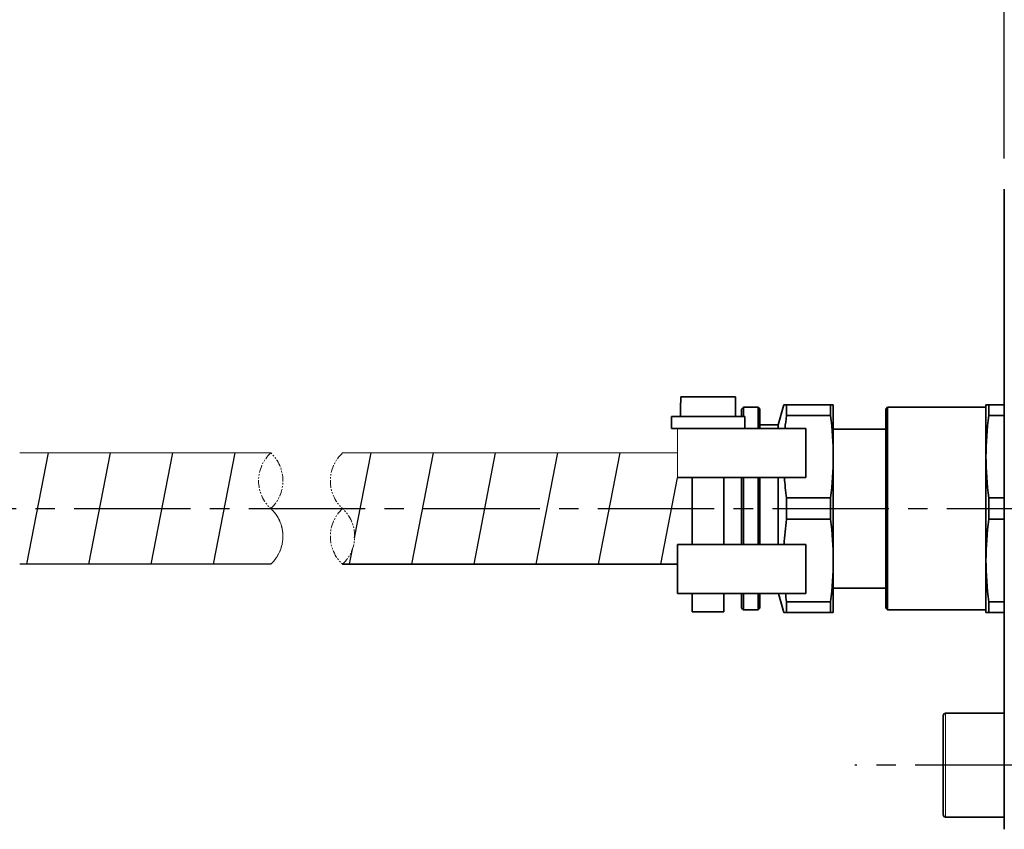
# Model space of a CAD drawing. Units: millimetres. Extents: x 0 to 1385, y 0 to 1000.
# Drawn here: x 488 to 569, y 300 to 367 of the extents above; entities that cross this region are included whole.
import ezdxf

# ---------------------------------------------------------------- set-up
doc = ezdxf.new("R2010")
doc.units = ezdxf.units.MM
doc.header["$LTSCALE"] = 0.5
doc.linetypes.add('CENTER2', pattern=[28.575, 19.05, -3.175, 3.175, -3.175])
doc.linetypes.add('PHANTOM', pattern=[2.5, 1.25, -0.25, 0.25, -0.25, 0.25, -0.25])
doc.layers.add('CENTER', color=1, linetype='CENTER2')
doc.layers.add('phantom', color=210, linetype='PHANTOM')
doc.styles.get("Standard").update_dxf_attribs({"font": 'arial.ttf'})
doc.dimstyles.new('A4 ISO-25', dxfattribs={"dimscale": 5, "dimtxt": 2, "dimasz": 2, "dimexe": 0.5, "dimexo": 0.5, "dimtad": 1, "dimdec": 1, "dimdsep": 46, "dimtxsty": 'Standard', "dimcen": 2.5, "dimclrd": 1, "dimclre": 1, "dimclrt": 3, "dimadec": 0, "dimazin": 0, "dimtfac": 1, "dimtdec": 1, "dimtmove": 0, "dimatfit": 3, "dimfxl": 0, "dimarcsym": 0})

# ---------------------------------------------------------------- blocks, each defined once
blk = doc.blocks.new('*D1')
at = {"color": 1, "lineweight": -2, "transparency": 16777216}
for p, q in [((467.158, 335.217), (467.158, 399.872)), ((568.752, 355.365), (568.752, 399.872)), ((477.158, 397.372), (558.752, 397.372))]:
    blk.add_line(p, q, dxfattribs=at)
at = {"color": 1, "transparency": 16777216}
for points in [[(477.158, 399.038), (477.158, 395.705), (467.158, 397.372)], [(558.752, 399.038), (558.752, 395.705), (568.752, 397.372)]]:
    blk.add_solid(points, dxfattribs=at)
at = {"layer": 'Defpoints', "color": 0, "transparency": 16777216}
for p in [(568.752, 397.372), (568.752, 352.865), (467.158, 332.717)]:
    blk.add_point(p, dxfattribs=at)
at = {"color": 3, "transparency": 16777216, "insert": (517.955, 407.052), "char_height": 10, "attachment_point": 5}
blk.add_mtext('(300)', dxfattribs=at)
blk = doc.blocks.new('*D2')
at = {"color": 1, "lineweight": -2, "transparency": 16777216}
for p, q in [((383.187, 329.268), (383.187, 421.71)), ((568.752, 355.365), (568.752, 421.71)), ((558.752, 419.21), (393.187, 419.21))]:
    blk.add_line(p, q, dxfattribs=at)
at = {"color": 1, "transparency": 16777216}
for points in [[(393.187, 420.877), (393.187, 417.544), (383.187, 419.21)], [(558.752, 420.877), (558.752, 417.544), (568.752, 419.21)]]:
    blk.add_solid(points, dxfattribs=at)
at = {"layer": 'Defpoints', "color": 0, "transparency": 16777216}
for p in [(383.187, 419.21), (568.752, 352.865), (383.187, 326.768)]:
    blk.add_point(p, dxfattribs=at)
at = {"color": 3, "transparency": 16777216, "insert": (475.97, 428.89), "char_height": 10, "attachment_point": 5}
blk.add_mtext('(400)', dxfattribs=at)

msp = doc.modelspace()

# ---------------------------------------------------------------- linework, layer by layer
at = {"lineweight": 35}
for p, q in [((568.752, 352.865), (568.752, 303.77)), ((514.582, 322.167), (542.002, 322.167))]:
    msp.add_line(p, q, dxfattribs=at)
at = {"lineweight": 35, "ltscale": 0.0003479}
for p, q in [((542.266, 335.367), (542.252, 335.367)), ((546.752, 335.367), (546.738, 335.367))]:
    msp.add_line(p, q, dxfattribs=at)
at = {"lineweight": 35, "ltscale": 0.0275}
for p, q in [((542.252, 335.367), (542.252, 334.267)), ((546.752, 335.367), (546.752, 334.267))]:
    msp.add_line(p, q, dxfattribs=at)
at = {"lineweight": 35, "ltscale": 0.028934}
msp.add_line((542.266, 335.867), (543.423, 335.867), dxfattribs=at)
at = {"lineweight": 35, "ltscale": 0.0125}
for p, q in [((542.266, 335.867), (542.266, 335.367)), ((546.738, 335.867), (546.738, 335.367)), ((546.738, 335.867), (546.738, 335.367))]:
    msp.add_line(p, q, dxfattribs=at)
at = {"lineweight": 35, "ltscale": 0.08287}
msp.add_line((543.423, 335.867), (546.738, 335.867), dxfattribs=at)
at = {"lineweight": 35, "ltscale": 0.005304}
for p, q in [((547.402, 335.017), (547.252, 334.867)), ((548.752, 334.867), (548.602, 335.017)), ((559.202, 335.017), (559.052, 334.867)), ((547.252, 318.567), (547.402, 318.417)), ((548.602, 318.417), (548.752, 318.567)), ((559.052, 318.567), (559.202, 318.417))]:
    msp.add_line(p, q, dxfattribs=at)
at = {"lineweight": 35, "ltscale": 0.015}
msp.add_line((547.252, 334.867), (547.252, 334.267), dxfattribs=at)
at = {"lineweight": 35, "ltscale": 0.029999}
for p, q in [((547.402, 335.017), (548.602, 335.017)), ((548.602, 318.417), (547.402, 318.417))]:
    msp.add_line(p, q, dxfattribs=at)
at = {"lineweight": 35, "ltscale": 0.018752}
msp.add_line((547.402, 335.017), (547.402, 334.267), dxfattribs=at)
at = {"lineweight": 35, "ltscale": 0.043752}
msp.add_line((548.602, 335.017), (548.602, 333.267), dxfattribs=at)
at = {"lineweight": 35, "ltscale": 0.040002}
msp.add_line((548.752, 334.867), (548.752, 333.267), dxfattribs=at)
at = {"lineweight": 35, "ltscale": 0.04261}
msp.add_line((550.252, 333.567), (550.693, 335.213), dxfattribs=at)
at = {"lineweight": 35, "ltscale": 0.00569}
msp.add_line((550.693, 335.213), (550.921, 335.213), dxfattribs=at)
at = {"lineweight": 35, "ltscale": 0.090089}
for p, q in [((554.524, 335.213), (550.921, 335.213)), ((554.524, 334.337), (550.921, 334.337)), ((554.524, 327.593), (550.921, 327.593)), ((554.524, 325.841), (550.921, 325.841)), ((554.524, 319.097), (550.921, 319.097)), ((554.524, 318.221), (550.921, 318.221))]:
    msp.add_line(p, q, dxfattribs=at)
at = {"lineweight": 35, "ltscale": 0.021907}
for p, q in [((550.921, 335.213), (550.921, 334.337)), ((554.524, 335.213), (554.524, 334.337)), ((567.48, 335.213), (567.48, 334.337)), ((550.921, 319.097), (550.921, 318.221)), ((554.524, 319.097), (554.524, 318.221)), ((567.48, 319.097), (567.48, 318.221))]:
    msp.add_line(p, q, dxfattribs=at)
at = {"lineweight": 35, "ltscale": 0.005692}
for p, q in [((554.524, 335.213), (554.752, 335.213)), ((567.48, 335.213), (567.252, 335.213)), ((550.693, 318.221), (550.921, 318.221)), ((554.752, 318.221), (554.524, 318.221)), ((567.252, 318.221), (567.48, 318.221))]:
    msp.add_line(p, q, dxfattribs=at)
at = {"lineweight": 35, "ltscale": 0.106204}
for p, q in [((554.752, 335.213), (554.752, 330.965)), ((567.252, 335.213), (567.252, 330.965)), ((554.752, 322.469), (554.752, 318.221)), ((567.252, 322.469), (567.252, 318.221))]:
    msp.add_line(p, q, dxfattribs=at)
at = {"lineweight": 35, "ltscale": 0.20375}
for p, q in [((559.052, 334.867), (559.052, 326.717)), ((559.052, 326.717), (559.052, 318.567))]:
    msp.add_line(p, q, dxfattribs=at)
at = {"lineweight": 35, "ltscale": 0.2075}
for p, q in [((559.202, 335.017), (559.202, 326.717)), ((559.202, 326.717), (559.202, 318.417))]:
    msp.add_line(p, q, dxfattribs=at)
at = {"lineweight": 35, "ltscale": 0.20125}
for p, q in [((559.202, 335.017), (567.252, 335.017)), ((567.252, 318.417), (559.202, 318.417))]:
    msp.add_line(p, q, dxfattribs=at)
at = {"lineweight": 35, "ltscale": 0.031808}
for p, q in [((568.752, 335.213), (567.48, 335.213)), ((568.752, 334.337), (567.48, 334.337)), ((568.752, 327.593), (567.48, 327.593)), ((568.752, 325.841), (567.48, 325.841)), ((568.752, 319.097), (567.48, 319.097)), ((568.752, 318.221), (567.48, 318.221))]:
    msp.add_line(p, q, dxfattribs=at)
at = {"lineweight": 35, "ltscale": 0.075}
for p, q in [((541.502, 334.267), (544.502, 334.267)), ((544.502, 334.267), (547.502, 334.267))]:
    msp.add_line(p, q, dxfattribs=at)
at = {"lineweight": 35, "ltscale": 0.025}
for p, q in [((541.502, 334.267), (541.502, 333.267)), ((547.502, 334.267), (547.502, 333.267))]:
    msp.add_line(p, q, dxfattribs=at)
at = {"lineweight": 35, "ltscale": 0.012476}
msp.add_line((541.502, 333.267), (542.001, 333.267), dxfattribs=at)
at = {"lineweight": 35, "ltscale": 0.2625}
for p, q in [((542.002, 333.267), (552.502, 333.267)), ((542.002, 329.267), (552.502, 329.267)), ((542.002, 323.767), (552.502, 323.767)), ((542.002, 319.767), (552.502, 319.767))]:
    msp.add_line(p, q, dxfattribs=at)
at = {"lineweight": 9}
for p, q in [((542.002, 333.267), (542.002, 329.267)), ((488.158, 331.267), (508.708, 331.267)), ((514.582, 331.267), (542.002, 331.267))]:
    msp.add_line(p, q, dxfattribs=at)
at = {"lineweight": 35, "ltscale": 0.0375}
for p, q in [((548.752, 333.567), (550.252, 333.567)), ((543.202, 319.767), (543.202, 318.267)), ((545.802, 319.767), (545.802, 318.267))]:
    msp.add_line(p, q, dxfattribs=at)
at = {"lineweight": 35, "ltscale": 0.007522}
msp.add_line((550.252, 333.567), (550.252, 333.266), dxfattribs=at)
at = {"lineweight": 35, "ltscale": 0.1}
for p, q in [((552.502, 333.267), (552.502, 329.267)), ((542.002, 319.767), (542.002, 323.767)), ((552.502, 319.767), (552.502, 323.767))]:
    msp.add_line(p, q, dxfattribs=at)
at = {"lineweight": 35, "ltscale": 0.1075}
for p, q in [((554.752, 333.217), (559.052, 333.217)), ((559.052, 320.217), (554.752, 320.217))]:
    msp.add_line(p, q, dxfattribs=at)
for p, q in [((488.733, 322.167), (490.503, 331.267)), ((493.827, 322.167), (495.597, 331.267)), ((498.921, 322.167), (500.691, 331.267)), ((504.014, 322.167), (505.784, 331.267)), ((515.576, 324.318), (516.927, 331.267)), ((520.251, 322.167), (522.021, 331.267)), ((525.345, 322.167), (527.115, 331.267)), ((530.439, 322.167), (532.208, 331.267)), ((535.532, 322.167), (537.302, 331.267)), ((540.626, 322.167), (542.002, 329.242)), ((515.157, 322.167), (515.397, 323.398)), ((508.708, 322.167), (488.158, 322.167))]:
    msp.add_line(p, q)
at = {"lineweight": 35, "ltscale": 0.212407}
for p, q in [((554.752, 330.965), (554.752, 322.469)), ((567.252, 330.965), (567.252, 322.469))]:
    msp.add_line(p, q, dxfattribs=at)
at = {"lineweight": 35, "ltscale": 0.1375}
for p, q in [((543.202, 329.267), (543.202, 323.767)), ((545.802, 329.267), (545.802, 323.767))]:
    msp.add_line(p, q, dxfattribs=at)
at = {"lineweight": 35, "ltscale": 0.06375}
for p, q in [((547.252, 329.267), (547.252, 326.717)), ((547.402, 329.267), (547.402, 326.717)), ((548.602, 329.267), (548.602, 326.717)), ((548.752, 329.267), (548.752, 326.717)), ((550.252, 329.267), (550.252, 326.717))]:
    msp.add_line(p, q, dxfattribs=at)
at = {"lineweight": 35, "ltscale": 0.043814}
for p, q in [((550.921, 327.593), (550.921, 325.841)), ((554.524, 327.593), (554.524, 325.841)), ((567.48, 327.593), (567.48, 325.841))]:
    msp.add_line(p, q, dxfattribs=at)
at = {"lineweight": 35, "ltscale": 0.07375}
for p, q in [((547.252, 326.717), (547.252, 323.767)), ((547.402, 326.717), (547.402, 323.767)), ((548.602, 326.717), (548.602, 323.767)), ((548.752, 326.717), (548.752, 323.767)), ((550.252, 326.717), (550.252, 323.767))]:
    msp.add_line(p, q, dxfattribs=at)
at = {"lineweight": 35, "ltscale": 0.030003}
for p, q in [((547.252, 319.767), (547.252, 318.567)), ((548.752, 319.767), (548.752, 318.567))]:
    msp.add_line(p, q, dxfattribs=at)
at = {"lineweight": 35, "ltscale": 0.03375}
for p, q in [((547.402, 319.767), (547.402, 318.417)), ((548.602, 319.767), (548.602, 318.417))]:
    msp.add_line(p, q, dxfattribs=at)
at = {"lineweight": 35, "ltscale": 0.040022}
msp.add_line((550.279, 319.767), (550.693, 318.221), dxfattribs=at)
at = {"lineweight": 35, "ltscale": 0.016917}
msp.add_line((543.202, 318.267), (543.879, 318.267), dxfattribs=at)
at = {"lineweight": 35, "ltscale": 0.048082}
msp.add_line((543.879, 318.267), (545.802, 318.267), dxfattribs=at)
at = {"lineweight": 35, "ltscale": 0.10125}
for p, q in [((563.752, 309.767), (563.752, 305.717)), ((563.752, 305.717), (563.752, 301.667))]:
    msp.add_line(p, q, dxfattribs=at)
at = {"lineweight": 13, "ltscale": 0.10625}
for p, q in [((563.952, 309.967), (563.952, 305.717)), ((563.952, 305.717), (563.952, 301.467))]:
    msp.add_line(p, q, dxfattribs=at)
at = {"lineweight": 35, "ltscale": 0.12}
for p, q in [((568.752, 309.967), (563.952, 309.967)), ((568.752, 301.467), (563.952, 301.467))]:
    msp.add_line(p, q, dxfattribs=at)
at = {"lineweight": 35, "ltscale": 0.079393}
msp.add_line((568.752, 303.77), (568.752, 300.594), dxfattribs=at)
at = {"lineweight": 35, "ltscale": 0.003181}
msp.add_line((568.753, 300.467), (568.752, 300.594), dxfattribs=at)
at = {"lineweight": 35}
for centre, radius, start, end in [((580.164, 330.557), 29.487, 172.63401, 174.72616), ((528.627, 330.884), 26.125, 0.17768, 7.59453), ((593.604, 330.869), 26.353, 172.43777, 179.79047), ((528.4, 331.062), 26.353, 352.43777, 359.79046), ((593.604, 331.062), 26.353, 180.20953, 187.56223), ((579.295, 331.277), 28.612, 184.02914, 187.39796), ((578.787, 322.21), 28.102, 172.57753, 176.82455), ((528.4, 322.373), 26.353, 0.20954, 7.56223), ((593.604, 322.373), 26.353, 172.43777, 179.79047), ((528.4, 322.565), 26.353, 352.43777, 359.79046), ((593.604, 322.565), 26.353, 180.20953, 187.56223), ((580.819, 322.955), 30.146, 186.07084, 187.35331), ((563.952, 309.767), 0.2, 90, 180.00001), ((563.952, 301.667), 0.2, 179.99999, 270)]:
    msp.add_arc(centre, radius, start, end, dxfattribs=at)
at = {"layer": 'CENTER'}
for p, q in [((378.32, 326.717), (934.404, 326.717)), ((570.978, 305.72), (556.526, 305.72))]:
    msp.add_line(p, q, dxfattribs=at)
at = {"layer": 'phantom', "lineweight": 9}
for centre, start, end in [((510.806, 328.992), 132.69016, 227.30984), ((506.609, 328.992), 312.69016, 47.30984), ((506.609, 328.992), 312.69016, 47.30984), ((516.68, 328.992), 132.69016, 227.30984), ((506.609, 324.442), 312.69016, 47.30984), ((506.609, 324.442), 320.11115, 47.30984), ((516.68, 324.442), 132.69016, 227.30984), ((516.68, 324.442), 132.69016, 227.30984), ((512.483, 324.442), 312.69016, 47.30984), ((512.483, 324.442), 312.69016, 47.30984)]:
    msp.add_arc(centre, 3.095, start, end, dxfattribs=at)

# ---------------------------------------------------------------- dimensions: what is measured, and where the dimension line sits
for base, p1, p2, text, picture, middle in [((383.187, 419.21), (568.752, 352.865), (383.187, 326.768), '(400)', '*D2', (475.97, 428.89)), ((568.752, 397.372), (467.158, 332.717), (568.752, 352.865), '(300)', '*D1', (517.955, 407.052))]:
    dim = msp.add_linear_dim(base=base, p1=p1, p2=p2, text=text, dimstyle='A4 ISO-25')
    dim.commit()
    dim.dimension.update_dxf_attribs({"geometry": picture, "text_midpoint": middle})

doc.saveas('drawing.dxf')
